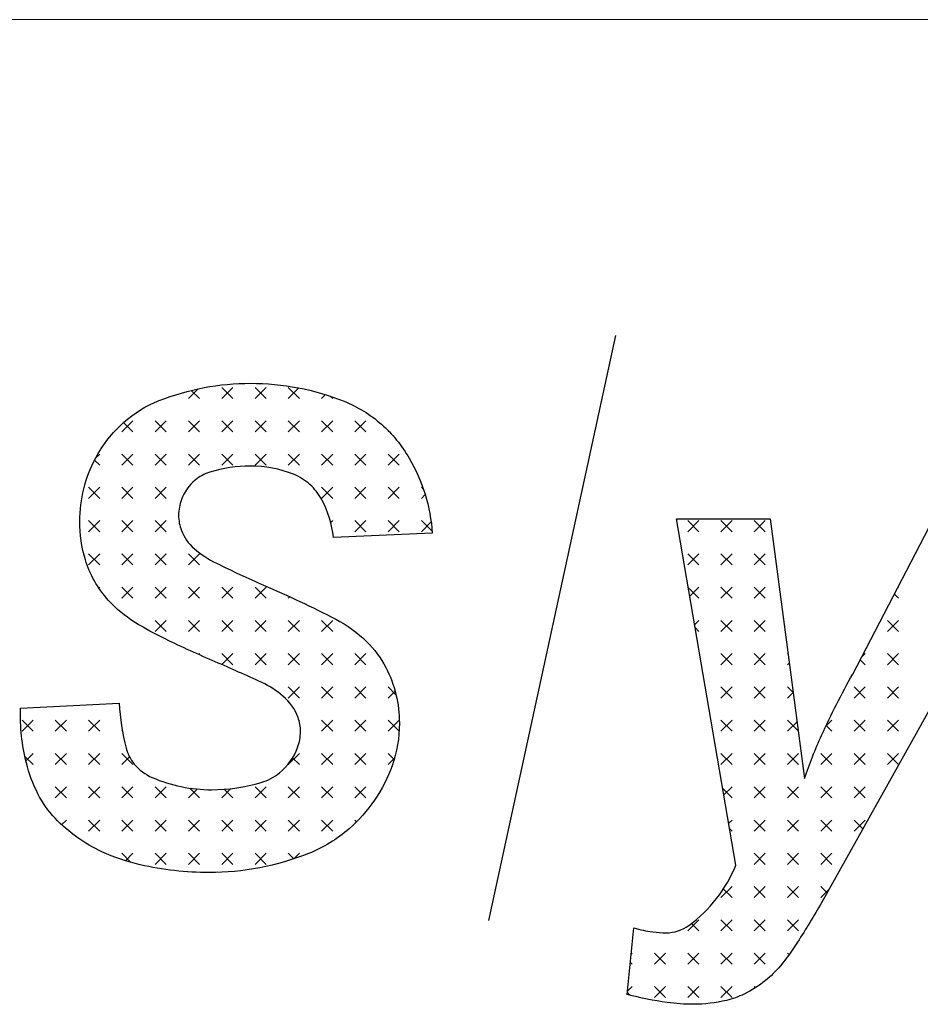
# Model space of a CAD drawing. Units: millimetres. Extents: x -621 to -324, y -68 to 352.
# Drawn here: x -388 to -376, y -30 to -18 of the extents above; entities that cross this region are included whole.
import ezdxf

# ---------------------------------------------------------------- set-up
doc = ezdxf.new("R2010")
doc.units = ezdxf.units.MM
doc.header["$LTSCALE"] = 5
doc.linetypes.add('AUSGEZOGEN', pattern=[0])
doc.layers.add('C', color=18, linetype='Continuous')
doc.layers.add('RAHMEN', color=18, linetype='Continuous')

# ---------------------------------------------------------------- blocks, each defined once
blk = doc.blocks.new('*X1')
at = {"layer": 'RAHMEN', "color": 8, "linetype": 'AUSGEZOGEN', "lineweight": 18}
for p, q in [((-385.727, -22.557), (-385.602, -22.432)), ((-385.585, -22.557), (-385.69, -22.452)), ((-385.302, -22.557), (-385.161, -22.415)), ((-385.161, -22.557), (-385.302, -22.415)), ((-384.878, -22.557), (-384.737, -22.415)), ((-384.737, -22.557), (-384.878, -22.415)), ((-384.313, -22.557), (-384.454, -22.415)), ((-384.454, -22.557), (-384.318, -22.421)), ((-386.01, -22.557), (-386.016, -22.55)), ((-384.03, -22.557), (-383.979, -22.506)), ((-383.888, -22.557), (-383.919, -22.526)), ((-386.575, -22.981), (-386.434, -22.84)), ((-386.151, -22.981), (-386.01, -22.84)), ((-386.01, -22.981), (-386.151, -22.84)), ((-385.727, -22.981), (-385.585, -22.84)), ((-385.585, -22.981), (-385.727, -22.84)), ((-385.302, -22.981), (-385.161, -22.84)), ((-385.161, -22.981), (-385.302, -22.84)), ((-384.878, -22.981), (-384.737, -22.84)), ((-384.737, -22.981), (-384.878, -22.84)), ((-384.454, -22.981), (-384.313, -22.84)), ((-384.313, -22.981), (-384.454, -22.84)), ((-384.03, -22.981), (-383.888, -22.84)), ((-383.888, -22.981), (-384.03, -22.84)), ((-383.605, -22.981), (-383.464, -22.84)), ((-383.464, -22.981), (-383.605, -22.84)), ((-386.434, -22.981), (-386.553, -22.862)), ((-383.181, -22.981), (-383.173, -22.973)), ((-386.858, -23.405), (-386.923, -23.34)), ((-386.91, -23.316), (-386.858, -23.264)), ((-386.575, -23.405), (-386.434, -23.264)), ((-386.434, -23.405), (-386.575, -23.264)), ((-386.151, -23.405), (-386.01, -23.264)), ((-386.01, -23.405), (-386.151, -23.264)), ((-385.727, -23.405), (-385.585, -23.264)), ((-385.585, -23.405), (-385.727, -23.264)), ((-385.302, -23.405), (-385.161, -23.264)), ((-385.161, -23.405), (-385.302, -23.264)), ((-384.878, -23.405), (-384.737, -23.264)), ((-384.737, -23.405), (-384.878, -23.264)), ((-384.454, -23.405), (-384.313, -23.264)), ((-384.313, -23.405), (-384.454, -23.264)), ((-384.03, -23.405), (-383.888, -23.264)), ((-383.888, -23.405), (-384.03, -23.264)), ((-383.605, -23.405), (-383.464, -23.264)), ((-383.464, -23.405), (-383.605, -23.264)), ((-383.181, -23.405), (-383.04, -23.264)), ((-383.04, -23.405), (-383.181, -23.264)), ((-387, -23.829), (-386.858, -23.688)), ((-386.858, -23.829), (-387, -23.688)), ((-386.575, -23.829), (-386.434, -23.688)), ((-386.434, -23.829), (-386.575, -23.688)), ((-386.151, -23.829), (-386.01, -23.688)), ((-386.01, -23.829), (-386.151, -23.688)), ((-384.03, -23.829), (-383.888, -23.688)), ((-383.888, -23.829), (-384.03, -23.688)), ((-383.605, -23.829), (-383.464, -23.688)), ((-383.464, -23.829), (-383.605, -23.688)), ((-383.181, -23.829), (-383.04, -23.688)), ((-383.04, -23.829), (-383.181, -23.688)), ((-382.73, -23.715), (-382.757, -23.688)), ((-382.757, -23.829), (-382.709, -23.781)), ((-387, -24.254), (-386.858, -24.112)), ((-386.858, -24.254), (-387, -24.112)), ((-386.575, -24.254), (-386.434, -24.112)), ((-386.434, -24.254), (-386.575, -24.112)), ((-386.151, -24.254), (-386.01, -24.112)), ((-386.01, -24.254), (-386.151, -24.112)), ((-383.912, -24.136), (-383.888, -24.112)), ((-383.605, -24.254), (-383.464, -24.112)), ((-383.464, -24.254), (-383.605, -24.112)), ((-383.181, -24.254), (-383.04, -24.112)), ((-383.04, -24.254), (-383.181, -24.112)), ((-382.62, -24.249), (-382.757, -24.112)), ((-382.757, -24.254), (-382.633, -24.129)), ((-379.363, -24.254), (-379.221, -24.112)), ((-379.221, -24.254), (-379.363, -24.112)), ((-378.939, -24.254), (-378.797, -24.112)), ((-378.797, -24.254), (-378.939, -24.112)), ((-378.514, -24.254), (-378.373, -24.112)), ((-378.373, -24.254), (-378.514, -24.112)), ((-387, -24.678), (-386.858, -24.537)), ((-386.858, -24.678), (-387, -24.537)), ((-386.575, -24.678), (-386.434, -24.537)), ((-386.434, -24.678), (-386.575, -24.537)), ((-386.151, -24.678), (-386.01, -24.537)), ((-386.01, -24.678), (-386.151, -24.537)), ((-385.727, -24.678), (-385.585, -24.537)), ((-385.585, -24.678), (-385.727, -24.537)), ((-379.363, -24.678), (-379.221, -24.537)), ((-379.221, -24.678), (-379.363, -24.537)), ((-378.939, -24.678), (-378.797, -24.537)), ((-378.797, -24.678), (-378.939, -24.537)), ((-378.514, -24.678), (-378.373, -24.537)), ((-378.373, -24.678), (-378.514, -24.537)), ((-386.868, -24.971), (-386.858, -24.961)), ((-386.575, -25.102), (-386.434, -24.961)), ((-386.434, -25.102), (-386.575, -24.961)), ((-386.151, -25.102), (-386.01, -24.961)), ((-386.01, -25.102), (-386.151, -24.961)), ((-385.727, -25.102), (-385.585, -24.961)), ((-385.585, -25.102), (-385.727, -24.961)), ((-385.302, -25.102), (-385.161, -24.961)), ((-385.161, -25.102), (-385.302, -24.961)), ((-384.878, -25.102), (-384.737, -24.961)), ((-384.737, -25.102), (-384.878, -24.961)), ((-379.221, -25.102), (-379.353, -24.971)), ((-379.335, -25.075), (-379.221, -24.961)), ((-378.939, -25.102), (-378.797, -24.961)), ((-378.797, -25.102), (-378.939, -24.961)), ((-378.514, -25.102), (-378.373, -24.961)), ((-378.373, -25.102), (-378.514, -24.961)), ((-376.689, -24.974), (-376.676, -24.961)), ((-384.454, -25.102), (-384.435, -25.083)), ((-376.676, -25.102), (-376.728, -25.05)), ((-386.439, -25.391), (-386.434, -25.385)), ((-386.151, -25.527), (-386.01, -25.385)), ((-386.01, -25.527), (-386.151, -25.385)), ((-385.727, -25.527), (-385.585, -25.385)), ((-385.585, -25.527), (-385.727, -25.385)), ((-385.302, -25.527), (-385.161, -25.385)), ((-385.161, -25.527), (-385.302, -25.385)), ((-384.878, -25.527), (-384.737, -25.385)), ((-384.737, -25.527), (-384.878, -25.385)), ((-384.454, -25.527), (-384.313, -25.385)), ((-384.313, -25.527), (-384.454, -25.385)), ((-384.03, -25.527), (-383.888, -25.385)), ((-383.888, -25.527), (-384.03, -25.385)), ((-379.273, -25.437), (-379.221, -25.385)), ((-379.221, -25.527), (-379.265, -25.482)), ((-378.939, -25.527), (-378.797, -25.385)), ((-378.797, -25.527), (-378.939, -25.385)), ((-378.514, -25.527), (-378.373, -25.385)), ((-378.373, -25.527), (-378.514, -25.385)), ((-376.817, -25.527), (-376.676, -25.385)), ((-376.676, -25.527), (-376.817, -25.385)), ((-383.605, -25.527), (-383.604, -25.526)), ((-385.596, -25.82), (-385.585, -25.809)), ((-385.161, -25.951), (-385.302, -25.809)), ((-385.301, -25.949), (-385.161, -25.809)), ((-384.878, -25.951), (-384.737, -25.809)), ((-384.737, -25.951), (-384.878, -25.809)), ((-384.454, -25.951), (-384.313, -25.809)), ((-384.313, -25.951), (-384.454, -25.809)), ((-384.03, -25.951), (-383.888, -25.809)), ((-383.888, -25.951), (-384.03, -25.809)), ((-383.605, -25.951), (-383.464, -25.809)), ((-383.464, -25.951), (-383.605, -25.809)), ((-378.939, -25.951), (-378.797, -25.809)), ((-378.797, -25.951), (-378.939, -25.809)), ((-378.514, -25.951), (-378.373, -25.809)), ((-378.373, -25.951), (-378.514, -25.809)), ((-378.082, -25.817), (-378.09, -25.809)), ((-377.15, -25.859), (-377.1, -25.809)), ((-376.817, -25.951), (-376.676, -25.809)), ((-376.676, -25.951), (-376.817, -25.809)), ((-378.09, -25.951), (-378.067, -25.928)), ((-377.1, -25.951), (-377.164, -25.887)), ((-384.454, -26.375), (-384.313, -26.234)), ((-384.313, -26.375), (-384.454, -26.234)), ((-384.03, -26.375), (-383.888, -26.234)), ((-383.888, -26.375), (-384.03, -26.234)), ((-383.605, -26.375), (-383.464, -26.234)), ((-383.464, -26.375), (-383.605, -26.234)), ((-383.081, -26.334), (-383.181, -26.234)), ((-378.939, -26.375), (-378.797, -26.234)), ((-378.797, -26.375), (-378.939, -26.234)), ((-378.514, -26.375), (-378.373, -26.234)), ((-378.373, -26.375), (-378.514, -26.234)), ((-378.017, -26.306), (-378.09, -26.234)), ((-377.241, -26.375), (-377.1, -26.234)), ((-377.1, -26.375), (-377.241, -26.234)), ((-376.817, -26.375), (-376.676, -26.234)), ((-376.676, -26.375), (-376.817, -26.234)), ((-383.181, -26.375), (-383.093, -26.287)), ((-378.09, -26.375), (-378.018, -26.303)), ((-387.848, -26.799), (-387.707, -26.658)), ((-387.707, -26.799), (-387.848, -26.658)), ((-387.424, -26.799), (-387.282, -26.658)), ((-387.282, -26.799), (-387.424, -26.658)), ((-387, -26.799), (-386.858, -26.658)), ((-386.858, -26.799), (-387, -26.658)), ((-384.317, -26.663), (-384.313, -26.658)), ((-384.03, -26.799), (-383.888, -26.658)), ((-383.888, -26.799), (-384.03, -26.658)), ((-383.605, -26.799), (-383.464, -26.658)), ((-383.464, -26.799), (-383.605, -26.658)), ((-383.181, -26.799), (-383.04, -26.658)), ((-383.041, -26.798), (-383.181, -26.658)), ((-378.939, -26.799), (-378.797, -26.658)), ((-378.797, -26.799), (-378.939, -26.658)), ((-378.514, -26.799), (-378.373, -26.658)), ((-378.373, -26.799), (-378.514, -26.658)), ((-377.952, -26.796), (-378.09, -26.658)), ((-378.09, -26.799), (-377.968, -26.677)), ((-377.603, -26.736), (-377.524, -26.658)), ((-377.524, -26.799), (-377.598, -26.726)), ((-377.241, -26.799), (-377.1, -26.658)), ((-377.1, -26.799), (-377.241, -26.658)), ((-376.817, -26.799), (-376.676, -26.658)), ((-376.676, -26.799), (-376.817, -26.658)), ((-386.575, -26.799), (-386.57, -26.794)), ((-387.707, -27.224), (-387.812, -27.119)), ((-387.799, -27.174), (-387.707, -27.082)), ((-387.424, -27.224), (-387.282, -27.082)), ((-387.282, -27.224), (-387.424, -27.082)), ((-387, -27.224), (-386.858, -27.082)), ((-386.858, -27.224), (-387, -27.082)), ((-386.434, -27.224), (-386.575, -27.082)), ((-384.454, -27.224), (-384.313, -27.082)), ((-384.03, -27.224), (-383.888, -27.082)), ((-383.888, -27.224), (-384.03, -27.082)), ((-383.605, -27.224), (-383.464, -27.082)), ((-383.464, -27.224), (-383.605, -27.082)), ((-383.105, -27.158), (-383.181, -27.082)), ((-378.939, -27.224), (-378.797, -27.082)), ((-378.797, -27.224), (-378.939, -27.082)), ((-378.514, -27.224), (-378.373, -27.082)), ((-378.373, -27.224), (-378.514, -27.082)), ((-378.09, -27.224), (-377.949, -27.082)), ((-377.949, -27.224), (-378.09, -27.082)), ((-377.666, -27.224), (-377.524, -27.082)), ((-377.524, -27.224), (-377.666, -27.082)), ((-377.241, -27.224), (-377.1, -27.082)), ((-377.1, -27.224), (-377.241, -27.082)), ((-376.817, -27.224), (-376.676, -27.082)), ((-376.676, -27.224), (-376.817, -27.082)), ((-386.575, -27.224), (-386.478, -27.126)), ((-384.313, -27.224), (-384.399, -27.137)), ((-383.181, -27.224), (-383.101, -27.143)), ((-387.424, -27.648), (-387.282, -27.506)), ((-387.282, -27.648), (-387.424, -27.506)), ((-387, -27.648), (-386.858, -27.506)), ((-386.858, -27.648), (-387, -27.506)), ((-386.575, -27.648), (-386.434, -27.506)), ((-386.434, -27.648), (-386.575, -27.506)), ((-386.151, -27.648), (-386.01, -27.506)), ((-386.01, -27.648), (-386.151, -27.506)), ((-385.727, -27.648), (-385.615, -27.536)), ((-385.585, -27.648), (-385.708, -27.525)), ((-385.302, -27.648), (-385.186, -27.531)), ((-385.161, -27.648), (-385.27, -27.539)), ((-384.878, -27.648), (-384.737, -27.506)), ((-384.737, -27.648), (-384.878, -27.506)), ((-384.454, -27.648), (-384.313, -27.506)), ((-384.313, -27.648), (-384.454, -27.506)), ((-384.03, -27.648), (-383.888, -27.506)), ((-383.888, -27.648), (-384.03, -27.506)), ((-383.605, -27.648), (-383.464, -27.506)), ((-383.464, -27.648), (-383.605, -27.506)), ((-378.797, -27.648), (-378.915, -27.53)), ((-378.901, -27.611), (-378.797, -27.506)), ((-378.514, -27.648), (-378.373, -27.506)), ((-378.373, -27.648), (-378.514, -27.506)), ((-378.09, -27.648), (-377.949, -27.506)), ((-377.949, -27.648), (-378.09, -27.506)), ((-377.666, -27.648), (-377.524, -27.506)), ((-377.524, -27.648), (-377.666, -27.506)), ((-377.241, -27.648), (-377.1, -27.506)), ((-377.1, -27.648), (-377.241, -27.506)), ((-387.343, -27.991), (-387.282, -27.931)), ((-387, -28.072), (-386.858, -27.931)), ((-386.858, -28.072), (-387, -27.931)), ((-386.575, -28.072), (-386.434, -27.931)), ((-386.434, -28.072), (-386.575, -27.931)), ((-386.151, -28.072), (-386.01, -27.931)), ((-386.01, -28.072), (-386.151, -27.931)), ((-385.727, -28.072), (-385.585, -27.931)), ((-385.585, -28.072), (-385.727, -27.931)), ((-385.302, -28.072), (-385.161, -27.931)), ((-385.161, -28.072), (-385.302, -27.931)), ((-384.878, -28.072), (-384.737, -27.931)), ((-384.737, -28.072), (-384.878, -27.931)), ((-384.454, -28.072), (-384.313, -27.931)), ((-384.313, -28.072), (-384.454, -27.931)), ((-384.03, -28.072), (-383.888, -27.931)), ((-383.888, -28.072), (-384.03, -27.931)), ((-383.583, -27.953), (-383.605, -27.931)), ((-378.839, -27.973), (-378.797, -27.931)), ((-378.514, -28.072), (-378.373, -27.931)), ((-378.373, -28.072), (-378.514, -27.931)), ((-378.09, -28.072), (-377.949, -27.931)), ((-377.949, -28.072), (-378.09, -27.931)), ((-377.666, -28.072), (-377.524, -27.931)), ((-377.524, -28.072), (-377.666, -27.931)), ((-377.241, -28.072), (-377.1, -27.931)), ((-377.13, -28.043), (-377.241, -27.931)), ((-378.797, -28.072), (-378.827, -28.042)), ((-386.459, -28.472), (-386.575, -28.355)), ((-386.53, -28.451), (-386.434, -28.355)), ((-386.151, -28.496), (-386.01, -28.355)), ((-386.01, -28.496), (-386.151, -28.355)), ((-385.727, -28.496), (-385.585, -28.355)), ((-385.585, -28.496), (-385.727, -28.355)), ((-385.302, -28.496), (-385.161, -28.355)), ((-385.161, -28.496), (-385.302, -28.355)), ((-384.878, -28.496), (-384.737, -28.355)), ((-384.737, -28.496), (-384.878, -28.355)), ((-384.383, -28.426), (-384.454, -28.355)), ((-384.384, -28.427), (-384.313, -28.355)), ((-378.514, -28.496), (-378.373, -28.355)), ((-378.373, -28.496), (-378.514, -28.355)), ((-378.09, -28.496), (-377.949, -28.355)), ((-377.949, -28.496), (-378.09, -28.355)), ((-377.666, -28.496), (-377.524, -28.355)), ((-377.524, -28.496), (-377.666, -28.355)), ((-378.939, -28.921), (-378.797, -28.779)), ((-378.797, -28.921), (-378.907, -28.811)), ((-378.514, -28.921), (-378.373, -28.779)), ((-378.373, -28.921), (-378.514, -28.779)), ((-378.09, -28.921), (-377.949, -28.779)), ((-377.949, -28.921), (-378.09, -28.779)), ((-377.586, -28.859), (-377.666, -28.779)), ((-377.666, -28.921), (-377.562, -28.817)), ((-379.363, -29.345), (-379.221, -29.204)), ((-379.221, -29.345), (-379.315, -29.251)), ((-378.939, -29.345), (-378.797, -29.204)), ((-378.797, -29.345), (-378.939, -29.204)), ((-378.514, -29.345), (-378.373, -29.204)), ((-378.373, -29.345), (-378.514, -29.204)), ((-378.09, -29.345), (-377.949, -29.204)), ((-377.949, -29.345), (-378.09, -29.204)), ((-380.083, -29.641), (-380.07, -29.628)), ((-379.787, -29.769), (-379.646, -29.628)), ((-379.646, -29.769), (-379.787, -29.628)), ((-379.363, -29.769), (-379.221, -29.628)), ((-379.221, -29.769), (-379.363, -29.628)), ((-378.939, -29.769), (-378.797, -29.628)), ((-378.797, -29.769), (-378.939, -29.628)), ((-378.514, -29.769), (-378.373, -29.628)), ((-378.373, -29.769), (-378.514, -29.628)), ((-378.07, -29.648), (-378.09, -29.628)), ((-380.07, -29.769), (-380.093, -29.746)), ((-380.099, -30.164), (-380.132, -30.132)), ((-380.13, -30.112), (-380.07, -30.052)), ((-379.787, -30.193), (-379.646, -30.052)), ((-379.646, -30.193), (-379.787, -30.052)), ((-379.363, -30.193), (-379.221, -30.052)), ((-379.221, -30.193), (-379.363, -30.052)), ((-378.939, -30.193), (-378.797, -30.052)), ((-378.797, -30.193), (-378.939, -30.052)), ((-378.497, -30.069), (-378.514, -30.052))]:
    blk.add_line(p, q, dxfattribs=at)

msp = doc.modelspace()

# ---------------------------------------------------------------- linework, layer by layer
at = {"layer": 'C', "color": 18, "linetype": 'AUSGEZOGEN', "lineweight": 18}
msp.add_line((-329.122, -17.724), (-514.122, -17.724), dxfattribs=at)
at = {"layer": 'RAHMEN', "color": 18, "linetype": 'AUSGEZOGEN', "lineweight": 25}
msp.add_line((-380.282, -21.753), (-381.901, -29.213), dxfattribs=at)
for points in [[(-387.868, -26.504), (-386.608, -26.441, 0.053868), (-386.521, -27.015, 0.108666), (-386.418, -27.217, 0.121169), (-386.189, -27.389, 0.10152), (-385.431, -27.545, 0.073334), (-384.799, -27.452, 0.097962), (-384.565, -27.328, 0.13355), (-384.335, -27.006, 0.089318), (-384.298, -26.803, 0.087906), (-384.33, -26.623, 0.133431), (-384.522, -26.352, 0.069844), (-384.791, -26.178, 0.007095), (-385.384, -25.913, -0.01026), (-386.017, -25.625, -0.027781), (-386.414, -25.406, -0.06992), (-386.744, -25.13, -0.052875), (-386.926, -24.88, -0.058072), (-387.04, -24.613, -0.072622), (-387.112, -24.121, -0.122853), (-386.912, -23.32, -0.088216), (-386.553, -22.861, -0.089134), (-386.099, -22.582, -0.093845), (-384.934, -22.361, -0.095348), (-383.743, -22.59, -0.08635), (-383.267, -22.884, -0.079457), (-382.913, -23.315, -0.115926), (-382.618, -24.274), (-383.878, -24.329, 0.100748), (-384.027, -23.846, 0.082361), (-384.178, -23.653, 0.091761), (-384.387, -23.522, 0.094414), (-384.936, -23.417, 0.073823), (-385.454, -23.494, 0.102018), (-385.641, -23.596, 0.128456), (-385.815, -23.843, 0.089828), (-385.852, -24.046, 0.09038), (-385.817, -24.237, 0.12941), (-385.653, -24.469, 0.061334), (-385.368, -24.656, 0.013239), (-384.769, -24.935, -0.017993), (-383.849, -25.37, -0.074895), (-383.457, -25.654, -0.081057), (-383.211, -25.985, -0.119927), (-383.038, -26.697, -0.08543), (-383.131, -27.239, -0.129081), (-383.679, -28.043, -0.084563), (-384.195, -28.358, -0.095026), (-385.464, -28.601, -0.056548), (-386.342, -28.501, -0.051448), (-386.83, -28.335, -0.095075), (-387.426, -27.909, -0.073726), (-387.647, -27.595, -0.055263), (-387.792, -27.204, -0.068241)], [(-379.504, -24.089), (-378.312, -24.089), (-378.018, -26.303), (-377.944, -26.859), (-377.872, -27.401, -0.02678), (-377.656, -26.851, -0.020972), (-377.259, -26.069), (-376.228, -24.089), (-374.921, -24.089), (-377.656, -28.985, -0.009837), (-377.962, -29.489, -0.032239), (-378.181, -29.789, -0.048737), (-378.372, -29.979, -0.05761), (-378.642, -30.15, -0.054296), (-378.869, -30.231, -0.058765), (-379.29, -30.281, -0.034218), (-379.624, -30.258, -0.031391), (-380.134, -30.155), (-380.05, -29.307, 0.038409), (-379.809, -29.358, 0.032824), (-379.637, -29.369, 0.158708), (-379.348, -29.275, 0.140541), (-378.748, -28.505)]]:
    msp.add_lwpolyline(points, format="xyb", close=True, dxfattribs=at)

# ---------------------------------------------------------------- block references
msp.add_blockref('*X1', (0, 0))

doc.saveas('drawing.dxf')
